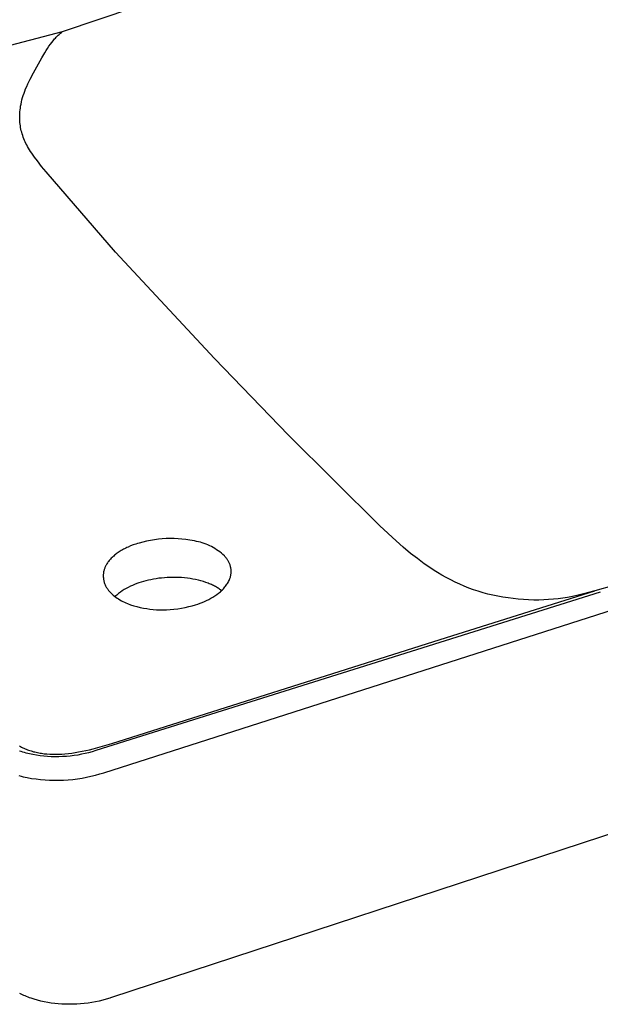
# Model space of a CAD drawing. Units: millimetres. Extents: x -964 to 959, y -609 to 297.
# Drawn here: x -785 to -637, y -609 to -359 of the extents above; entities that cross this region are included whole.
import ezdxf

# ---------------------------------------------------------------- set-up
doc = ezdxf.new("R2010")
doc.units = ezdxf.units.MM
doc.header["$MEASUREMENT"] = 0
doc.layers.add('Default', color=7, linetype='Continuous', true_color=0x000000)

msp = doc.modelspace()

# ---------------------------------------------------------------- linework, layer by layer
at = {"layer": 'Default', "color": 7, "true_color": 0xffffff}
for p, q in [((-755.38, -355.85), (-773.79, -362.05)), ((-773.79, -362.05), (-815.58, -372.89)), ((-774.78, -362.88), (-774.59, -362.71)), ((-774.59, -362.71), (-774.39, -362.54)), ((-774.39, -362.54), (-774.2, -362.37)), ((-774.2, -362.37), (-773.99, -362.21)), ((-773.99, -362.21), (-773.79, -362.05)), ((-763.17, -550.34), (-177.74, -362.75)), ((-777.15, -365.72), (-776.78, -365.19)), ((-776.78, -365.19), (-776.43, -364.73)), ((-776.43, -364.73), (-776.08, -364.29)), ((-776.08, -364.29), (-775.71, -363.85)), ((-775.71, -363.85), (-775.52, -363.64)), ((-775.52, -363.64), (-775.32, -363.43)), ((-775.32, -363.43), (-775.14, -363.24)), ((-775.14, -363.24), (-774.96, -363.06)), ((-774.96, -363.06), (-774.78, -362.88)), ((-778.94, -368.61), (-778.21, -367.36)), ((-778.21, -367.36), (-777.87, -366.81)), ((-777.87, -366.81), (-777.51, -366.26)), ((-777.51, -366.26), (-777.15, -365.72)), ((-781.1, -372.48), (-778.94, -368.61)), ((-781.93, -374.07), (-781.1, -372.48)), ((-782.8, -375.91), (-782.52, -375.29)), ((-782.52, -375.29), (-781.93, -374.07)), ((-783.67, -378.2), (-783.48, -377.64)), ((-783.48, -377.64), (-783.28, -377.09)), ((-783.28, -377.09), (-783.06, -376.54)), ((-783.06, -376.54), (-782.8, -375.91)), ((-784.24, -380.41), (-784.12, -379.86)), ((-784.12, -379.86), (-783.99, -379.31)), ((-783.99, -379.31), (-783.84, -378.76)), ((-783.84, -378.76), (-783.67, -378.2)), ((-784.56, -383.26), (-784.54, -382.8)), ((-784.54, -382.8), (-784.51, -382.34)), ((-784.51, -382.34), (-784.46, -381.88)), ((-784.46, -381.88), (-784.41, -381.43)), ((-784.41, -381.43), (-784.34, -380.97)), ((-784.34, -380.97), (-784.24, -380.41)), ((-784.57, -383.72), (-784.56, -383.26)), ((-784.56, -384.18), (-784.57, -383.72)), ((-784.54, -384.64), (-784.56, -384.18)), ((-784.51, -385.07), (-784.54, -384.64)), ((-784.46, -385.5), (-784.51, -385.07)), ((-784.41, -385.92), (-784.46, -385.5)), ((-784.34, -386.35), (-784.41, -385.92)), ((-784.26, -386.76), (-784.34, -386.35)), ((-784.17, -387.17), (-784.26, -386.76)), ((-784.06, -387.58), (-784.17, -387.17)), ((-783.95, -387.98), (-784.06, -387.58)), ((-783.81, -388.4), (-783.95, -387.98)), ((-783.67, -388.81), (-783.81, -388.4)), ((-783.51, -389.21), (-783.67, -388.81)), ((-783.35, -389.62), (-783.51, -389.21)), ((-783.17, -390.01), (-783.35, -389.62)), ((-782.98, -390.41), (-783.17, -390.01)), ((-782.78, -390.8), (-782.98, -390.41)), ((-782.57, -391.18), (-782.78, -390.8)), ((-782.32, -391.61), (-782.57, -391.18)), ((-782.07, -392.03), (-782.32, -391.61)), ((-781.8, -392.45), (-782.07, -392.03)), ((-781.53, -392.86), (-781.8, -392.45)), ((-781.18, -393.37), (-781.53, -392.86)), ((-780.83, -393.87), (-781.18, -393.37)), ((-780.09, -394.84), (-780.83, -393.87)), ((-779, -396.23), (-780.09, -394.84)), ((-777.88, -397.58), (-779, -396.23)), ((-760.26, -418.07), (-777.88, -397.58)), ((-181.48, -416.99), (-761.51, -607.58)), ((-735.11, -445.07), (-760.26, -418.07)), ((-716.27, -464.56), (-735.11, -445.07)), ((-693.07, -487.59), (-716.27, -464.56)), ((-688.99, -491.4), (-693.07, -487.59)), ((-756.4, -492.71), (-757.03, -492.98)), ((-755.76, -492.46), (-756.4, -492.71)), ((-755.09, -492.22), (-755.76, -492.46)), ((-754.68, -492.09), (-755.09, -492.22)), ((-754.27, -491.97), (-754.68, -492.09)), ((-753.3, -491.7), (-754.27, -491.97)), ((-752.33, -491.48), (-753.3, -491.7)), ((-751.34, -491.28), (-752.33, -491.48)), ((-750.36, -491.12), (-751.34, -491.28)), ((-749.36, -491), (-750.36, -491.12)), ((-748.36, -490.9), (-749.36, -491)), ((-747.36, -490.84), (-748.36, -490.9)), ((-746.36, -490.82), (-747.36, -490.84)), ((-745.36, -490.83), (-746.36, -490.82)), ((-744.36, -490.87), (-745.36, -490.83)), ((-743.36, -490.94), (-744.36, -490.87)), ((-742.36, -491.05), (-743.36, -490.94)), ((-741.37, -491.2), (-742.36, -491.05)), ((-740.76, -491.31), (-741.37, -491.2)), ((-740.16, -491.43), (-740.76, -491.31)), ((-739.67, -491.53), (-740.16, -491.43)), ((-739.17, -491.64), (-739.67, -491.53)), ((-738.68, -491.77), (-739.17, -491.64)), ((-738.2, -491.91), (-738.68, -491.77)), ((-737.72, -492.07), (-738.2, -491.91)), ((-737.24, -492.25), (-737.72, -492.07)), ((-736.78, -492.45), (-737.24, -492.25)), ((-736.32, -492.66), (-736.78, -492.45)), ((-735.86, -492.88), (-736.32, -492.66)), ((-735.42, -493.12), (-735.86, -492.88)), ((-687.15, -493.01), (-688.99, -491.4)), ((-760.91, -495.45), (-761.11, -495.64)), ((-760.7, -495.26), (-760.91, -495.45)), ((-760.49, -495.08), (-760.7, -495.26)), ((-760.26, -494.89), (-760.49, -495.08)), ((-760.03, -494.72), (-760.26, -494.89)), ((-759.79, -494.54), (-760.03, -494.72)), ((-759.54, -494.37), (-759.79, -494.54)), ((-759.29, -494.2), (-759.54, -494.37)), ((-759.03, -494.03), (-759.29, -494.2)), ((-758.76, -493.87), (-759.03, -494.03)), ((-758.49, -493.71), (-758.76, -493.87)), ((-758.21, -493.56), (-758.49, -493.71)), ((-757.92, -493.41), (-758.21, -493.56)), ((-757.63, -493.26), (-757.92, -493.41)), ((-757.33, -493.12), (-757.63, -493.26)), ((-757.03, -492.98), (-757.33, -493.12)), ((-734.98, -493.38), (-735.42, -493.12)), ((-734.55, -493.65), (-734.98, -493.38)), ((-734.14, -493.94), (-734.55, -493.65)), ((-733.73, -494.24), (-734.14, -493.94)), ((-733.33, -494.56), (-733.73, -494.24)), ((-732.95, -494.88), (-733.33, -494.56)), ((-732.57, -495.22), (-732.95, -494.88)), ((-732.43, -495.38), (-732.57, -495.22)), ((-732.29, -495.55), (-732.43, -495.38)), ((-685.28, -494.58), (-687.15, -493.01)), ((-683.57, -495.93), (-685.28, -494.58)), ((-762.76, -497.83), (-762.84, -498)), ((-762.67, -497.66), (-762.76, -497.83)), ((-762.61, -497.56), (-762.67, -497.66)), ((-762.55, -497.45), (-762.61, -497.56)), ((-762.42, -497.24), (-762.55, -497.45)), ((-762.29, -497.03), (-762.42, -497.24)), ((-762.15, -496.83), (-762.29, -497.03)), ((-762, -496.62), (-762.15, -496.83)), ((-761.84, -496.42), (-762, -496.62)), ((-761.67, -496.22), (-761.84, -496.42)), ((-761.49, -496.02), (-761.67, -496.22)), ((-761.31, -495.83), (-761.49, -496.02)), ((-761.11, -495.64), (-761.31, -495.83)), ((-732.15, -495.71), (-732.29, -495.55)), ((-732.02, -495.88), (-732.15, -495.71)), ((-731.9, -496.06), (-732.02, -495.88)), ((-731.79, -496.21), (-731.9, -496.06)), ((-731.69, -496.36), (-731.79, -496.21)), ((-731.6, -496.52), (-731.69, -496.36)), ((-731.51, -496.68), (-731.6, -496.52)), ((-731.42, -496.84), (-731.51, -496.68)), ((-731.34, -497.01), (-731.42, -496.84)), ((-731.27, -497.17), (-731.34, -497.01)), ((-731.2, -497.35), (-731.27, -497.17)), ((-731.14, -497.52), (-731.2, -497.35)), ((-731.09, -497.69), (-731.14, -497.52)), ((-731.04, -497.87), (-731.09, -497.69)), ((-730.99, -498.05), (-731.04, -497.87)), ((-681.82, -497.22), (-683.57, -495.93)), ((-680.18, -498.36), (-681.82, -497.22)), ((-763.35, -499.99), (-763.36, -500.18)), ((-763.36, -500.18), (-763.36, -500.37)), ((-763.36, -500.37), (-763.35, -500.58)), ((-763.33, -499.81), (-763.35, -499.99)), ((-763.31, -499.62), (-763.33, -499.81)), ((-763.28, -499.43), (-763.31, -499.62)), ((-763.25, -499.25), (-763.28, -499.43)), ((-763.21, -499.06), (-763.25, -499.25)), ((-763.16, -498.88), (-763.21, -499.06)), ((-763.11, -498.7), (-763.16, -498.88)), ((-763.05, -498.52), (-763.11, -498.7)), ((-762.98, -498.35), (-763.05, -498.52)), ((-762.91, -498.17), (-762.98, -498.35)), ((-762.84, -498), (-762.91, -498.17)), ((-731.07, -500.6), (-731.02, -500.42)), ((-731.02, -500.42), (-730.98, -500.24)), ((-730.96, -498.23), (-730.99, -498.05)), ((-730.98, -500.24), (-730.95, -500.06)), ((-730.93, -498.41), (-730.96, -498.23)), ((-730.95, -500.06), (-730.92, -499.88)), ((-730.9, -498.59), (-730.93, -498.41)), ((-730.92, -499.88), (-730.9, -499.7)), ((-730.89, -498.78), (-730.9, -498.59)), ((-730.9, -499.7), (-730.88, -499.51)), ((-730.88, -498.96), (-730.89, -498.78)), ((-730.87, -499.15), (-730.88, -498.96)), ((-730.88, -499.51), (-730.87, -499.33)), ((-730.87, -499.33), (-730.87, -499.15)), ((-679.34, -498.9), (-680.18, -498.36)), ((-678.49, -499.43), (-679.34, -498.9)), ((-677.38, -500.1), (-678.49, -499.43)), ((-676.26, -500.73), (-677.38, -500.1)), ((-763.35, -500.58), (-763.33, -500.79)), ((-763.33, -500.79), (-763.31, -501)), ((-763.31, -501), (-763.28, -501.21)), ((-763.28, -501.21), (-763.24, -501.41)), ((-763.24, -501.41), (-763.19, -501.62)), ((-763.19, -501.62), (-763.14, -501.82)), ((-763.14, -501.82), (-763.08, -502.02)), ((-763.08, -502.02), (-763.01, -502.22)), ((-763.01, -502.22), (-762.94, -502.41)), ((-762.94, -502.41), (-762.85, -502.61)), ((-762.85, -502.61), (-762.77, -502.8)), ((-762.77, -502.8), (-762.67, -502.99)), ((-756.47, -502.96), (-756.99, -503.23)), ((-755.93, -502.72), (-756.47, -502.96)), ((-755.39, -502.49), (-755.93, -502.72)), ((-754.84, -502.28), (-755.39, -502.49)), ((-754.28, -502.09), (-754.84, -502.28)), ((-753.72, -501.91), (-754.28, -502.09)), ((-753.13, -501.74), (-753.72, -501.91)), ((-752.53, -501.57), (-753.13, -501.74)), ((-751.9, -501.42), (-752.53, -501.57)), ((-751.26, -501.28), (-751.9, -501.42)), ((-750.6, -501.15), (-751.26, -501.28)), ((-749.93, -501.03), (-750.6, -501.15)), ((-749.24, -500.93), (-749.93, -501.03)), ((-748.54, -500.85), (-749.24, -500.93)), ((-747.83, -500.78), (-748.54, -500.85)), ((-747.1, -500.73), (-747.83, -500.78)), ((-746.38, -500.7), (-747.1, -500.73)), ((-745.64, -500.68), (-746.38, -500.7)), ((-744.91, -500.69), (-745.64, -500.68)), ((-744.17, -500.71), (-744.91, -500.69)), ((-743.44, -500.75), (-744.17, -500.71)), ((-742.71, -500.81), (-743.44, -500.75)), ((-741.98, -500.89), (-742.71, -500.81)), ((-741.27, -500.99), (-741.98, -500.89)), ((-740.57, -501.11), (-741.27, -500.99)), ((-739.88, -501.25), (-740.57, -501.11)), ((-739.2, -501.4), (-739.88, -501.25)), ((-738.55, -501.58), (-739.2, -501.4)), ((-737.91, -501.77), (-738.55, -501.58)), ((-737.3, -501.97), (-737.91, -501.77)), ((-736.71, -502.19), (-737.3, -501.97)), ((-736.42, -502.3), (-736.71, -502.19)), ((-736.14, -502.42), (-736.42, -502.3)), ((-735.87, -502.54), (-736.14, -502.42)), ((-735.6, -502.67), (-735.87, -502.54)), ((-735.34, -502.79), (-735.6, -502.67)), ((-735.08, -502.92), (-735.34, -502.79)), ((-734.84, -503.05), (-735.08, -502.92)), ((-732.43, -503.13), (-732.26, -502.91)), ((-732.26, -502.91), (-732.1, -502.68)), ((-732.1, -502.68), (-731.94, -502.45)), ((-731.94, -502.45), (-731.79, -502.21)), ((-731.79, -502.21), (-731.65, -501.96)), ((-731.65, -501.96), (-731.52, -501.72)), ((-731.52, -501.72), (-731.4, -501.46)), ((-731.4, -501.46), (-731.28, -501.21)), ((-731.28, -501.21), (-731.18, -500.95)), ((-731.18, -500.95), (-731.12, -500.77)), ((-731.12, -500.77), (-731.07, -500.6)), ((-675.11, -501.33), (-676.26, -500.73)), ((-673.95, -501.91), (-675.11, -501.33)), ((-672.81, -502.43), (-673.95, -501.91)), ((-671.66, -502.92), (-672.81, -502.43)), ((-670.49, -503.39), (-671.66, -502.92)), ((-633.66, -502.75), (-638.51, -504.15)), ((-637.11, -504.44), (-765.26, -544.72)), ((-762.67, -502.99), (-762.57, -503.17)), ((-762.57, -503.17), (-762.47, -503.35)), ((-762.47, -503.35), (-762.35, -503.53)), ((-762.35, -503.53), (-762.23, -503.7)), ((-762.23, -503.7), (-762.11, -503.87)), ((-762.11, -503.87), (-761.98, -504.03)), ((-761.98, -504.03), (-761.84, -504.19)), ((-761.84, -504.19), (-761.7, -504.35)), ((-761.7, -504.35), (-761.5, -504.56)), ((-761.5, -504.56), (-761.29, -504.77)), ((-761.29, -504.77), (-761.08, -504.98)), ((-761.08, -504.98), (-760.86, -505.17)), ((-760.86, -505.17), (-760.53, -505.44)), ((-760.53, -505.44), (-760.18, -505.7)), ((-759.93, -505.18), (-760.38, -505.56)), ((-759.47, -504.81), (-759.93, -505.18)), ((-759, -504.46), (-759.47, -504.81)), ((-758.51, -504.13), (-759, -504.46)), ((-758.01, -503.81), (-758.51, -504.13)), ((-757.51, -503.51), (-758.01, -503.81)), ((-756.99, -503.23), (-757.51, -503.51)), ((-735.53, -505.69), (-735.02, -505.37)), ((-735.02, -505.37), (-734.53, -505.04)), ((-734.6, -503.19), (-734.84, -503.05)), ((-734.36, -503.33), (-734.6, -503.19)), ((-734.53, -505.04), (-734.05, -504.68)), ((-734.14, -503.47), (-734.36, -503.33)), ((-733.92, -503.61), (-734.14, -503.47)), ((-734.05, -504.68), (-733.82, -504.51)), ((-733.7, -503.75), (-733.92, -503.61)), ((-733.82, -504.51), (-733.61, -504.34)), ((-733.5, -503.89), (-733.7, -503.75)), ((-733.61, -504.34), (-733.39, -504.15)), ((-733.3, -504.04), (-733.5, -503.89)), ((-733.39, -504.15), (-733.19, -503.96)), ((-733.19, -503.96), (-732.99, -503.76)), ((-732.99, -503.76), (-732.8, -503.56)), ((-732.8, -503.56), (-732.61, -503.35)), ((-732.61, -503.35), (-732.43, -503.13)), ((-677.77, -516.5), (-638.51, -504.15)), ((-669.3, -503.82), (-670.49, -503.39)), ((-668.09, -504.22), (-669.3, -503.82)), ((-666.87, -504.58), (-668.09, -504.22)), ((-665.63, -504.92), (-666.87, -504.58)), ((-664.39, -505.22), (-665.63, -504.92)), ((-663.11, -505.49), (-664.39, -505.22)), ((-642.74, -505.23), (-644.17, -505.53)), ((-641.33, -504.89), (-642.74, -505.23)), ((-638.51, -504.15), (-641.33, -504.89)), ((-760.18, -505.7), (-759.83, -505.95)), ((-759.83, -505.95), (-759.48, -506.18)), ((-759.48, -506.18), (-759.11, -506.41)), ((-759.11, -506.41), (-758.74, -506.62)), ((-758.74, -506.62), (-758.36, -506.82)), ((-758.36, -506.82), (-757.97, -507.01)), ((-757.97, -507.01), (-757.58, -507.18)), ((-757.58, -507.18), (-757.19, -507.34)), ((-757.19, -507.34), (-756.4, -507.63)), ((-756.4, -507.63), (-755.6, -507.89)), ((-755.6, -507.89), (-754.79, -508.12)), ((-741.65, -508.13), (-740.73, -507.89)), ((-740.73, -507.89), (-739.89, -507.64)), ((-739.89, -507.64), (-739.32, -507.46)), ((-739.32, -507.46), (-738.75, -507.26)), ((-738.75, -507.26), (-738.2, -507.04)), ((-738.2, -507.04), (-737.65, -506.81)), ((-737.65, -506.81), (-737.1, -506.55)), ((-737.1, -506.55), (-736.57, -506.28)), ((-736.57, -506.28), (-736.05, -506)), ((-736.05, -506), (-735.53, -505.69)), ((-661.83, -505.72), (-663.11, -505.49)), ((-660.53, -505.92), (-661.83, -505.72)), ((-659.24, -506.09), (-660.53, -505.92)), ((-657.93, -506.23), (-659.24, -506.09)), ((-656.62, -506.33), (-657.93, -506.23)), ((-655.31, -506.4), (-656.62, -506.33)), ((-654, -506.44), (-655.31, -506.4)), ((-652.72, -506.45), (-654, -506.44)), ((-651.44, -506.42), (-652.72, -506.45)), ((-650.22, -506.35), (-651.44, -506.42)), ((-649, -506.26), (-650.22, -506.35)), ((-647.83, -506.13), (-649, -506.26)), ((-646.66, -505.97), (-647.83, -506.13)), ((-645.41, -505.77), (-646.66, -505.97)), ((-644.17, -505.53), (-645.41, -505.77)), ((-754.79, -508.12), (-753.97, -508.32)), ((-753.97, -508.32), (-753.15, -508.5)), ((-753.15, -508.5), (-752.32, -508.64)), ((-752.32, -508.64), (-751.49, -508.76)), ((-751.49, -508.76), (-750.66, -508.85)), ((-750.66, -508.85), (-749.82, -508.91)), ((-749.82, -508.91), (-748.98, -508.94)), ((-748.98, -508.94), (-748.14, -508.94)), ((-748.14, -508.94), (-747.3, -508.91)), ((-747.3, -508.91), (-746.35, -508.86)), ((-746.35, -508.86), (-745.4, -508.78)), ((-745.4, -508.78), (-744.45, -508.67)), ((-744.45, -508.67), (-743.51, -508.52)), ((-743.51, -508.52), (-742.58, -508.34)), ((-742.58, -508.34), (-741.65, -508.13)), ((-761.2, -542.88), (-677.77, -516.5)), ((-763.54, -543.6), (-761.2, -542.88)), ((-784.66, -543.53), (-784.38, -543.69)), ((-784.21, -544.96), (-784.61, -544.82)), ((-784.38, -543.69), (-784.09, -543.83)), ((-783.81, -545.08), (-784.21, -544.96)), ((-784.09, -543.83), (-783.8, -543.97)), ((-783.38, -545.21), (-783.81, -545.08)), ((-783.8, -543.97), (-783.51, -544.11)), ((-783.51, -544.11), (-783.21, -544.24)), ((-782.95, -545.33), (-783.38, -545.21)), ((-783.21, -544.24), (-782.91, -544.36)), ((-782.52, -545.45), (-782.95, -545.33)), ((-782.91, -544.36), (-782.61, -544.48)), ((-782.61, -544.48), (-782.31, -544.59)), ((-782.09, -545.55), (-782.52, -545.45)), ((-782.31, -544.59), (-782, -544.7)), ((-782, -544.7), (-781.7, -544.8)), ((-781.7, -544.8), (-781.37, -544.9)), ((-781.37, -544.9), (-781.04, -544.99)), ((-781.04, -544.99), (-780.71, -545.07)), ((-780.71, -545.07), (-780.37, -545.15)), ((-780.37, -545.15), (-780.05, -545.22)), ((-780.05, -545.22), (-779.72, -545.29)), ((-779.72, -545.29), (-779.4, -545.35)), ((-779.4, -545.35), (-779.07, -545.4)), ((-779.07, -545.4), (-778.72, -545.45)), ((-778.72, -545.45), (-778.36, -545.5)), ((-778.36, -545.5), (-777.66, -545.57)), ((-773.09, -545.53), (-772.22, -545.44)), ((-772.22, -545.44), (-771.36, -545.33)), ((-771.36, -545.33), (-770.5, -545.21)), ((-770.5, -545.21), (-769.64, -545.06)), ((-769.64, -545.06), (-768.72, -544.89)), ((-767.97, -545.46), (-768.88, -545.66)), ((-768.72, -544.89), (-767.81, -544.7)), ((-767.06, -545.24), (-767.97, -545.46)), ((-767.81, -544.7), (-766.85, -544.48)), ((-766.16, -544.99), (-767.06, -545.24)), ((-766.85, -544.48), (-765.89, -544.25)), ((-765.26, -544.72), (-766.16, -544.99)), ((-765.89, -544.25), (-764.71, -543.94)), ((-764.71, -543.94), (-763.54, -543.6)), ((-781.21, -545.74), (-782.09, -545.55)), ((-780.33, -545.9), (-781.21, -545.74)), ((-779.4, -546.03), (-780.33, -545.9)), ((-778.46, -546.14), (-779.4, -546.03)), ((-777.52, -546.22), (-778.46, -546.14)), ((-777.66, -545.57), (-776.95, -545.62)), ((-776.57, -546.27), (-777.52, -546.22)), ((-776.95, -545.62), (-776.24, -545.64)), ((-775.61, -546.29), (-776.57, -546.27)), ((-776.24, -545.64), (-775.46, -545.65)), ((-774.64, -546.29), (-775.61, -546.29)), ((-775.46, -545.65), (-774.67, -545.63)), ((-774.67, -545.63), (-773.88, -545.59)), ((-773.67, -546.25), (-774.64, -546.29)), ((-773.88, -545.59), (-773.09, -545.53)), ((-772.7, -546.19), (-773.67, -546.25)), ((-771.74, -546.1), (-772.7, -546.19)), ((-770.78, -545.98), (-771.74, -546.1)), ((-769.83, -545.84), (-770.78, -545.98)), ((-768.88, -545.66), (-769.83, -545.84)), ((-764.26, -550.66), (-763.17, -550.34)), ((-784.77, -551.08), (-784.24, -551.22)), ((-784.24, -551.22), (-783.71, -551.34)), ((-783.71, -551.34), (-782.64, -551.57)), ((-782.64, -551.57), (-781.57, -551.77)), ((-781.57, -551.77), (-780.43, -551.93)), ((-780.43, -551.93), (-779.28, -552.06)), ((-779.28, -552.06), (-778.13, -552.16)), ((-778.13, -552.16), (-776.98, -552.22)), ((-776.98, -552.22), (-775.8, -552.25)), ((-775.8, -552.25), (-774.61, -552.24)), ((-774.61, -552.24), (-773.43, -552.2)), ((-773.43, -552.2), (-772.25, -552.13)), ((-772.25, -552.13), (-771.08, -552.02)), ((-771.08, -552.02), (-769.91, -551.87)), ((-769.91, -551.87), (-768.74, -551.7)), ((-768.74, -551.7), (-767.59, -551.48)), ((-767.59, -551.48), (-766.47, -551.24)), ((-766.47, -551.24), (-765.36, -550.97)), ((-765.36, -550.97), (-764.26, -550.66)), ((-784.24, -606.6), (-784.58, -606.43)), ((-783.9, -606.77), (-784.24, -606.6)), ((-783.56, -606.93), (-783.9, -606.77)), ((-783.21, -607.08), (-783.56, -606.93)), ((-782.83, -607.24), (-783.21, -607.08)), ((-782.44, -607.39), (-782.83, -607.24)), ((-782.06, -607.53), (-782.44, -607.39)), ((-781.67, -607.67), (-782.06, -607.53)), ((-780.88, -607.93), (-781.67, -607.67)), ((-780.09, -608.16), (-780.88, -607.93)), ((-762.58, -607.91), (-763.49, -608.15)), ((-761.69, -607.64), (-762.58, -607.91)), ((-761.51, -607.58), (-761.69, -607.64)), ((-779.21, -608.38), (-780.09, -608.16)), ((-778.33, -608.57), (-779.21, -608.38)), ((-777.44, -608.74), (-778.33, -608.57)), ((-776.55, -608.88), (-777.44, -608.74)), ((-775.66, -608.99), (-776.55, -608.88)), ((-774.77, -609.08), (-775.66, -608.99)), ((-773.87, -609.14), (-774.77, -609.08)), ((-772.98, -609.18), (-773.87, -609.14)), ((-772.01, -609.19), (-772.98, -609.18)), ((-771.05, -609.18), (-772.01, -609.19)), ((-770.09, -609.14), (-771.05, -609.18)), ((-769.13, -609.08), (-770.09, -609.14)), ((-768.17, -608.99), (-769.13, -609.08)), ((-767.21, -608.87), (-768.17, -608.99)), ((-766.26, -608.73), (-767.21, -608.87)), ((-765.32, -608.56), (-766.26, -608.73)), ((-764.4, -608.37), (-765.32, -608.56)), ((-763.49, -608.15), (-764.4, -608.37))]:
    msp.add_line(p, q, dxfattribs=at)

doc.saveas('drawing.dxf')
